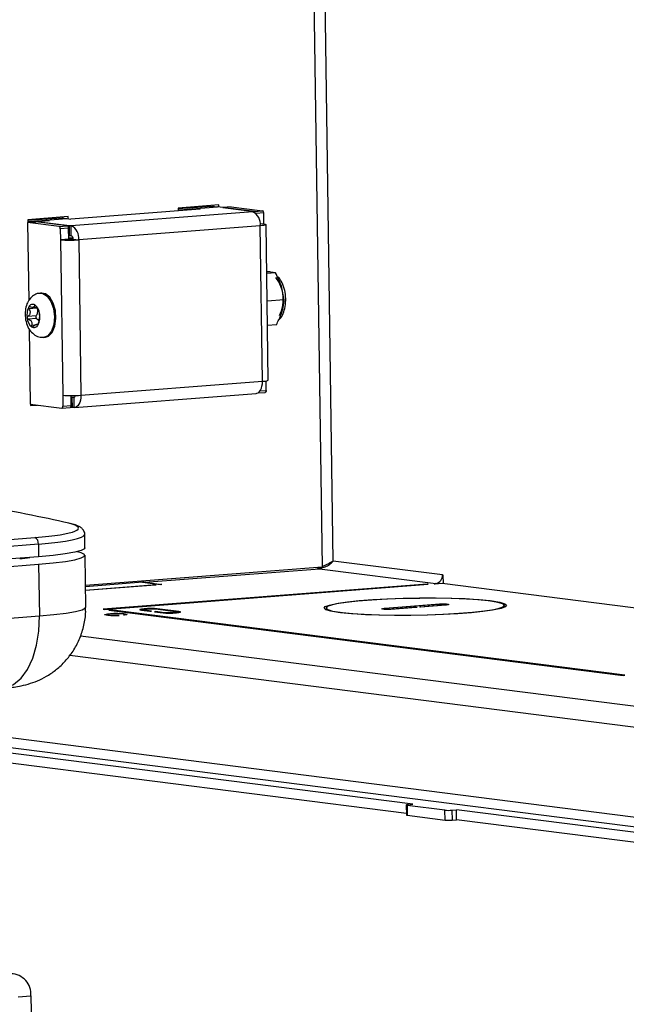
# Model space of a CAD drawing. Units: inches. Extents: x 1.3 to 43.2, y 1.6 to 32.8.
# Drawn here: x 10.1 to 13, y 11.1 to 15.8 of the extents above; entities that cross this region are included whole.
import ezdxf

# ---------------------------------------------------------------- set-up
doc = ezdxf.new("R2010")
doc.units = ezdxf.units.IN
doc.header["$LTSCALE"] = 4
doc.header["$MEASUREMENT"] = 0

msp = doc.modelspace()

# ---------------------------------------------------------------- linework, layer by layer
at = {"color": 7, "linetype": 'Continuous', "lineweight": 25}
for p, q in [((11.4544781, 17.7746213), (11.5209683, 13.1884967)), ((11.5746363, 13.2171226), (11.508661, 17.7677295)), ((11.0254632, 14.9249219), (10.8308902, 14.9098406)), ((10.9989428, 14.9189848), (10.9988866, 14.922862)), ((11.0256075, 14.9149677), (11.0254632, 14.9249219)), ((10.9361074, 14.905075), (10.3166335, 14.8570598)), ((11.1883324, 14.8925678), (10.317743, 14.8250887)), ((10.8308902, 14.9098406), (10.8310773, 14.8969342)), ((10.8309266, 14.9073277), (10.992271, 14.9198334)), ((10.8309858, 14.9032415), (10.8376577, 14.9023929)), ((10.8376577, 14.9023929), (11.0189265, 14.916443)), ((10.8377294, 14.8974498), (10.8376577, 14.9023929)), ((10.8683578, 14.9127447), (10.8683942, 14.9102318)), ((10.8700325, 14.9128745), (10.8700689, 14.9103616)), ((10.8729872, 14.9131036), (10.885277, 14.9115404)), ((10.9216689, 14.9069115), (10.9361074, 14.905075)), ((10.992271, 14.9198334), (11.0189265, 14.916443)), ((11.0189265, 14.916443), (11.0189554, 14.9144521)), ((11.1966474, 14.8932123), (11.0189356, 14.9158164)), ((11.0841159, 14.9165471), (11.0442035, 14.9134535)), ((11.0442158, 14.9126009), (11.0442035, 14.9134535)), ((11.0442035, 14.9134535), (11.1952517, 14.8942409)), ((11.0841159, 14.9165471), (11.2351641, 14.8973345)), ((11.1883324, 14.8925678), (11.1966474, 14.8932123)), ((11.1952517, 14.8942409), (11.2351641, 14.8973345)), ((11.1966984, 14.8896992), (11.1966474, 14.8932123)), ((11.2408617, 14.886674), (11.2041975, 14.8838321)), ((11.2416266, 14.8339168), (11.2408617, 14.886674)), ((10.1087564, 14.8409473), (10.1486688, 14.8440409)), ((10.1087564, 14.8409473), (10.114208, 14.4649289)), ((10.2598047, 14.8217347), (10.1087564, 14.8409473)), ((10.3037138, 14.8689794), (10.1091408, 14.8538981)), ((10.1091408, 14.8538981), (10.1093279, 14.8409916)), ((10.1091772, 14.8513852), (10.2705216, 14.8638909)), ((10.1092365, 14.847299), (10.1159083, 14.8464504)), ((10.1159083, 14.8464504), (10.2971772, 14.8605004)), ((10.11598, 14.8415072), (10.1159083, 14.8464504)), ((10.1449454, 14.8566733), (10.1449818, 14.8541604)), ((10.1466201, 14.8568031), (10.1466566, 14.8542902)), ((10.2997171, 14.8248283), (10.1486688, 14.8440409)), ((10.1495749, 14.8570321), (10.1618646, 14.8554689)), ((10.212695, 14.8490036), (10.1528264, 14.8443632)), ((10.3094279, 14.8244442), (10.1528264, 14.8443632)), ((10.1528387, 14.8435105), (10.1528264, 14.8443632)), ((10.1982565, 14.8508401), (10.212695, 14.8490036)), ((10.2705216, 14.8638909), (10.2971772, 14.8605004)), ((10.2771934, 14.8630423), (10.2771372, 14.8669194)), ((10.2971772, 14.8605004), (10.297206, 14.8585096)), ((10.2971912, 14.8595328), (10.3166335, 14.8570598)), ((10.3038631, 14.8586842), (10.3037138, 14.8689794)), ((11.2416266, 14.8339168), (11.2238985, 14.8325427)), ((11.2630443, 14.0852017), (11.2522349, 14.8307698)), ((10.2598047, 14.8217347), (10.2997171, 14.8248283)), ((10.3054147, 14.8141678), (10.2655022, 14.8110742)), ((10.2655022, 14.8110742), (10.2662671, 14.7583171)), ((10.3061795, 14.7614107), (10.3054147, 14.8141678)), ((10.317743, 14.8250887), (10.3094279, 14.8244442)), ((10.3101206, 14.7766642), (10.3094279, 14.8244442)), ((10.3184357, 14.7773087), (10.317743, 14.8250887)), ((11.224227, 14.8254065), (10.3536376, 14.7579274)), ((11.2350363, 14.0798384), (11.224227, 14.8254065)), ((10.3061795, 14.7614107), (10.2662671, 14.7583171)), ((10.2662671, 14.7583171), (10.2770765, 14.012749)), ((10.3101206, 14.7766642), (10.3059507, 14.7771946)), ((10.3262709, 14.767088), (10.3061199, 14.7655261)), ((10.3061563, 14.7630131), (10.3267332, 14.764608)), ((10.3268529, 14.7635942), (10.3061711, 14.7619912)), ((10.3184357, 14.7773087), (10.3101206, 14.7766642)), ((10.326982, 14.7613179), (10.3536376, 14.7579274)), ((10.3536376, 14.7579274), (10.3644469, 14.0123594)), ((11.2644367, 14.6047629), (11.2554988, 14.6056456)), ((11.2970078, 14.5995736), (11.2556333, 14.5963666)), ((11.2970078, 14.5995736), (11.2644367, 14.6047629)), ((10.1773664, 14.5026629), (10.1700075, 14.5020925)), ((11.3393536, 14.4704809), (11.3256786, 14.5356084)), ((11.3393536, 14.4704809), (11.2575504, 14.4641404)), ((10.1549277, 14.4304996), (10.1151845, 14.4274192)), ((10.1338787, 14.4338745), (10.1512463, 14.4352206)), ((10.1457001, 14.4439198), (10.1416212, 14.4436037)), ((10.1496143, 14.3936534), (10.1098719, 14.390573)), ((10.1517772, 14.3797246), (10.1120289, 14.3766438)), ((10.1161398, 14.3316788), (10.1213841, 13.9699566)), ((10.1424147, 14.3479607), (10.1276663, 14.3468176)), ((10.1602823, 14.3531176), (10.1517838, 14.3524588)), ((10.1582459, 14.3492268), (10.15626, 14.3490728)), ((11.3015614, 14.3506046), (11.259244, 14.3473245)), ((10.1864677, 14.2897295), (10.1938266, 14.2902999)), ((10.3644469, 14.0123594), (11.2350363, 14.0798384)), ((11.2532008, 14.0355916), (11.2525316, 14.0817484)), ((11.2122606, 14.0235251), (11.2484203, 14.0263278)), ((11.2231455, 14.033262), (11.2532008, 14.0355916)), ((10.2770765, 14.012749), (10.2778413, 13.9599918)), ((10.3177537, 13.9630854), (10.3170621, 14.0107921)), ((10.3213629, 14.0012336), (10.317193, 14.001764)), ((10.329678, 14.0018781), (10.3213629, 14.0012336)), ((10.3213629, 14.0012336), (10.3220556, 13.9534535)), ((10.3315484, 14.002023), (10.329678, 14.0018781)), ((10.329678, 14.0018781), (10.3303707, 13.954098)), ((10.33433, 13.9539977), (11.2049194, 14.0214768)), ((11.208816, 14.022186), (11.2092752, 14.0222216)), ((11.2092737, 14.0223241), (11.2092752, 14.0222216)), ((10.1213841, 13.9699566), (10.2724324, 13.950744)), ((10.1219573, 13.9698837), (10.1220572, 13.962999)), ((10.1219781, 13.9684494), (10.1289718, 13.9689915)), ((10.1220572, 13.962999), (10.1556274, 13.965601)), ((10.2730609, 13.9507281), (10.3129733, 13.9538217)), ((10.2778413, 13.9599918), (10.3177537, 13.9630854)), ((10.3220556, 13.9534535), (10.3145812, 13.9544042)), ((10.3303707, 13.954098), (10.3220556, 13.9534535)), ((8.720763, 13.2196079), (10.1436491, 13.3298953)), ((10.3834969, 13.2805217), (10.3825542, 13.3455477)), ((10.1603416, 13.2979732), (8.7374556, 13.1876858)), ((10.1603416, 13.2979732), (10.1612117, 13.2379561)), ((10.1612117, 13.2379561), (8.7383257, 13.1276687)), ((10.387616, 12.9964109), (10.3840165, 13.2446866)), ((8.7388452, 13.0918337), (10.1617313, 13.2021211)), ((10.1617313, 13.2021211), (10.1653308, 12.9538454)), ((11.5209683, 13.1884967), (10.3861064, 13.100534)), ((10.6701796, 13.1152016), (11.5083401, 13.1801671)), ((11.5083401, 13.1801671), (12.065886, 13.10925)), ((12.097752, 13.1505849), (11.5746363, 13.2171226)), ((12.097752, 13.1505849), (12.1021946, 13.1500198)), ((12.1027772, 13.1098343), (12.1021946, 13.1500198)), ((10.6599179, 13.1151451), (10.3862022, 13.0939295)), ((10.3864442, 13.0772377), (10.7207629, 13.1031506)), ((10.7252055, 13.1025855), (10.3864573, 13.0763293)), ((12.0250752, 13.1060868), (10.4718174, 12.9856943)), ((10.47626, 12.9851293), (12.0295178, 13.1055217)), ((10.6295045, 13.1127878), (10.6274153, 13.1192377)), ((10.6599179, 13.1151451), (10.7459932, 13.1041968)), ((10.6701796, 13.1152016), (10.7526453, 13.1047124)), ((10.7207629, 13.1031506), (10.7252055, 13.1025855)), ((10.7207629, 13.1031506), (10.7207761, 13.1022422)), ((10.7526453, 13.1047124), (10.7459932, 13.1041968)), ((12.0295178, 13.1055217), (12.0250752, 13.1060868)), ((12.0250884, 13.1051784), (12.0250752, 13.1060868)), ((12.065886, 13.10925), (12.0583356, 13.1086648)), ((12.0583356, 13.1086648), (12.0627782, 13.1080997)), ((12.0627782, 13.1080997), (12.0961053, 13.1106829)), ((12.065886, 13.10925), (12.0658992, 13.1083416)), ((12.0961053, 13.1106829), (14.5713544, 12.7958434)), ((10.7235024, 12.9874687), (10.8279034, 12.9741894)), ((10.8345555, 12.974705), (10.7301545, 12.9879843)), ((10.7301743, 12.98662), (10.7301545, 12.9879843)), ((11.5403773, 12.9921197), (11.5405047, 12.9833294)), ((11.8148695, 12.9879258), (11.8148981, 12.9859523)), ((11.8207631, 12.9904702), (12.0801938, 13.0105785)), ((11.8207631, 12.9904702), (11.8207775, 12.9894777)), ((12.0846364, 13.0100135), (11.8252057, 12.9899051)), ((11.8510283, 12.9866206), (11.9724286, 12.9960303)), ((11.8510283, 12.9866206), (11.8510408, 12.9857589)), ((11.9768712, 12.9954652), (11.8554709, 12.9860555)), ((11.9724286, 12.9960303), (11.9768712, 12.9954652)), ((11.9724286, 12.9960303), (11.9724417, 12.9951219)), ((11.9890587, 12.9973193), (12.110459, 13.006729)), ((11.9935013, 12.9967542), (11.9890587, 12.9973193)), ((12.1149016, 13.0061639), (11.9935013, 12.9967542)), ((12.0801938, 13.0105785), (12.080207, 13.0096701)), ((12.110459, 13.006729), (12.1104721, 13.0058206)), ((12.1208238, 13.0067347), (12.1207952, 13.0087083)), ((12.3259026, 13.0272208), (12.3259105, 13.026679)), ((12.3371375, 13.0257918), (12.3371639, 13.0239698)), ((12.3954149, 12.995724), (12.3952874, 13.0045143)), ((8.7424448, 12.843558), (10.1653308, 12.9538454)), ((10.4718174, 12.9856943), (10.47626, 12.9851293)), ((10.4849174, 12.9600833), (10.4849563, 12.9573967)), ((10.505125, 12.9828195), (10.4984729, 12.9823039)), ((10.4984729, 12.9823039), (12.9652246, 12.6685452)), ((12.9718767, 12.6690608), (10.505125, 12.9828195)), ((10.5051448, 12.9814553), (10.505125, 12.9828195)), ((10.543382, 12.9566817), (10.5480362, 12.9560897)), ((10.543382, 12.9566817), (10.5433933, 12.9559035)), ((10.5729814, 12.9580232), (10.5683273, 12.9586152)), ((10.5779465, 12.9587449), (10.5779076, 12.9614315)), ((10.6544872, 12.9821193), (10.6955812, 12.9768924)), ((10.6548248, 12.9845082), (10.6548601, 12.9820719)), ((10.7022333, 12.977408), (10.6611393, 12.9826349)), ((10.6611591, 12.9812707), (10.6611393, 12.9826349)), ((10.6955812, 12.9768924), (10.7022333, 12.977408)), ((10.7244463, 12.9745826), (10.7177942, 12.974067)), ((10.7177942, 12.974067), (10.7588882, 12.96884)), ((10.7655403, 12.9693556), (10.7244463, 12.9745826)), ((10.7244661, 12.9732184), (10.7244463, 12.9745826)), ((10.7655572, 12.9681911), (10.7655403, 12.9693556)), ((10.8342532, 12.9698807), (10.8342179, 12.9723161)), ((10.8346246, 12.9699381), (10.8345555, 12.974705)), ((11.6069685, 12.9714702), (11.6069758, 12.9709647)), ((11.6179465, 12.9700739), (11.6179699, 12.9684622)), ((10.3629881, 12.8592945), (15.3016654, 12.2311191)), ((15.296092, 12.1305777), (10.3105041, 12.7647199)), ((12.9652246, 12.6685452), (12.9718767, 12.6690608)), ((15.5751312, 11.662882), (8.8777227, 12.5147594)), ((11.9565648, 12.0503534), (8.6665319, 12.4688294)), ((8.8004048, 12.4792058), (15.5887172, 11.6157659)), ((11.9248549, 12.0066948), (8.6672247, 12.4210493)), ((11.9242759, 12.0466346), (11.9249686, 11.9988545)), ((12.1099083, 12.0223382), (11.9283171, 12.0454357)), ((11.9283171, 12.0454357), (11.9290099, 11.9976556)), ((11.9349455, 12.0486777), (11.9565648, 12.0503534)), ((11.9290099, 11.9976556), (12.110601, 11.9745581)), ((12.110601, 11.9745581), (12.1099083, 12.0223382)), ((12.1431923, 12.0221898), (12.1648115, 12.0238655)), ((12.1431923, 12.0221898), (12.143885, 11.9744097)), ((15.4548443, 11.6053895), (12.1648115, 12.0238655)), ((12.1655042, 11.9760854), (12.1648115, 12.0238655)), ((12.143885, 11.9744097), (12.1655042, 11.9760854)), ((15.455537, 11.5576094), (12.1655042, 11.9760854)), ((10.0630502, 11.1274139), (10.1245818, 11.1321831)), ((10.1245818, 11.1321831), (10.1283629, 10.8713836))]:
    msp.add_line(p, q, dxfattribs=at)
at = {"color": 7, "linetype": 'Continuous', "lineweight": 25, "flags": 128}
for points in [[(11.2416266, 14.8339168), (11.2474453, 14.8329706), (11.2510274, 14.8319048), (11.252235, 14.8307602), (11.2510218, 14.829581), (11.2474344, 14.8284123), (11.2416108, 14.8272991), (11.2337746, 14.8262841), (11.224227, 14.8254065)], [(10.1696695, 14.5020645), (10.1818791, 14.5008588), (10.2029645, 14.4877155), (10.2207104, 14.4621735), (10.2327201, 14.4276823), (10.2373716, 14.3889003), (10.2340368, 14.3510651), (10.2231659, 14.3192866), (10.2062273, 14.2978566), (10.1861118, 14.2897039)], [(10.1938266, 14.2902999), (10.2086575, 14.2950628), (10.2267816, 14.3133885), (10.2393434, 14.3429364), (10.2446463, 14.3797158), (10.2419743, 14.4187595), (10.2316881, 14.4547944), (10.215177, 14.4829538), (10.1946709, 14.4994346), (10.1773664, 14.5026629)], [(11.2049194, 14.0214768), (11.2077679, 14.0219139), (11.2142792, 14.0246477), (11.2202437, 14.0296736), (11.2254322, 14.0367982), (11.2296453, 14.0457478), (11.2327212, 14.0561786), (11.2345415, 14.0676895), (11.2350363, 14.0798384)], [(11.2532008, 14.0355916), (11.2531222, 14.0336632), (11.2528333, 14.0318361), (11.2523451, 14.0301804), (11.2516763, 14.0287598), (11.2508528, 14.0276289), (11.249906, 14.0268312), (11.2488725, 14.0263972), (11.2484203, 14.0263278)], [(10.3374205, 14.0110158), (10.3372401, 14.0101165), (10.3365078, 14.007633), (10.3355047, 14.0055021), (10.3342693, 14.0038058), (10.3328492, 14.0026092), (10.3312989, 14.0019583), (10.329678, 14.0018781)], [(10.3644469, 14.0123594), (10.3639521, 14.0002105), (10.3621318, 13.9886995), (10.3590559, 13.9782688), (10.3548428, 13.9693191), (10.3496543, 13.9621945), (10.3436898, 13.9571687), (10.3371785, 13.9544348), (10.3303707, 13.954098)], [(10.2724324, 13.950744), (10.273513, 13.9507975), (10.2745466, 13.9512314), (10.2754933, 13.9520292), (10.2763169, 13.95316), (10.2769856, 13.9545806), (10.2774738, 13.9562363), (10.2777628, 13.9580634), (10.2778413, 13.9599918)], [(10.3177537, 13.9630854), (10.3176752, 13.961157), (10.3173863, 13.9593299), (10.316898, 13.9576742), (10.3162293, 13.9562536), (10.3154057, 13.9551227), (10.314459, 13.954325), (10.3134254, 13.9538911), (10.3129733, 13.9538217)], [(10.3834969, 13.2805217), (10.3815798, 13.2762934), (10.3658504, 13.267756), (10.3347308, 13.2593946), (10.289214, 13.251476), (10.2307525, 13.2442531), (10.1612117, 13.2379561)], [(10.1617313, 13.2021211), (10.231272, 13.208418), (10.2897336, 13.215641), (10.3352503, 13.2235595), (10.3663699, 13.2319209), (10.3820993, 13.2404584), (10.3819366, 13.2488995), (10.3658869, 13.2569749), (10.346428, 13.262063)], [(11.5985272, 12.9708422), (11.5621739, 12.9770086), (11.5392323, 12.9838795), (11.5304608, 12.9912278), (11.5361493, 12.9988104), (11.5561098, 13.0063767), (11.5896825, 13.0136765), (11.6357573, 13.0204685), (11.6928109, 13.0265282), (11.7589571, 13.0316551), (11.832009, 13.0356799), (11.9095514, 13.0384694), (11.9890206, 13.0399314), (12.0677894, 13.0400176), (12.1432534, 13.0387251), (12.2129177, 13.0360967), (12.2744793, 13.0322192), (12.3259026, 13.0272208)], [(12.3177182, 13.0265602), (12.2674702, 13.0314443), (12.2073158, 13.0352331), (12.1392437, 13.0378015), (12.0655046, 13.0390644), (11.9885363, 13.0389802), (11.9108835, 13.0375516), (11.8351135, 13.0348259), (11.7637314, 13.0308931), (11.6990971, 13.0258834), (11.6433476, 13.0199622), (11.5983259, 13.0133254), (11.5655206, 13.0061924), (11.5460163, 12.9987991), (11.5404578, 12.9913898), (11.5490289, 12.9842095), (11.5714461, 12.9774957), (11.6069685, 12.9714702)], [(10.1653308, 12.9538454), (10.2348716, 12.9601423), (10.2933331, 12.9673653), (10.3388499, 12.9752838), (10.3699695, 12.9836452), (10.3856989, 12.9921827), (10.387616, 12.9964109)], [(10.7301545, 12.9879843), (10.7176052, 12.9889909), (10.7012066, 12.9893979), (10.6834553, 12.9891432), (10.6670536, 12.9882657), (10.6544986, 12.9868988), (10.6477018, 12.9852508), (10.6476978, 12.9835724), (10.6544872, 12.9821193)], [(10.6611393, 12.9826349), (10.6555436, 12.9838325), (10.6555469, 12.9852158), (10.6611487, 12.9865741), (10.6714962, 12.9877006), (10.685014, 12.9884239), (10.6996443, 12.9886338), (10.7131596, 12.9882983), (10.7235024, 12.9874687)], [(12.3371375, 13.0257918), (12.3734908, 13.0196254), (12.3964324, 13.0127545), (12.4052039, 13.0054063), (12.3995154, 12.9978237), (12.3795549, 12.9902574), (12.3459822, 12.9829576), (12.2999074, 12.9761655), (12.2428538, 12.9701059), (12.1767076, 12.9649789), (12.1036557, 12.9609541), (12.0261133, 12.9581646), (11.9466441, 12.9567026), (11.8678753, 12.9566164), (11.7924113, 12.9579089), (11.722747, 12.9605374), (11.6611854, 12.9644149), (11.6097621, 12.9694132)], [(11.6179465, 12.9700739), (11.6681945, 12.9651898), (11.7283489, 12.9614009), (11.796421, 12.9588326), (11.8701601, 12.9575696), (11.9471284, 12.9576538), (12.0247812, 12.9590824), (12.1005512, 12.9618081), (12.1719333, 12.9657409), (12.2365676, 12.9707507), (12.2923171, 12.9766719), (12.3373388, 12.9833086), (12.3701441, 12.9904416), (12.3896484, 12.997835), (12.3952069, 13.0052442), (12.3866358, 13.0124245), (12.3642186, 13.0191384), (12.3286962, 13.0251638)], [(11.8554709, 12.9860555), (11.844206, 12.9854528), (11.8320142, 12.9852779), (11.8207514, 12.9855574), (11.8121324, 12.9862488), (11.8074693, 12.9872468), (11.8074721, 12.9883995), (11.8121402, 12.9895314), (11.8207631, 12.9904702)], [(11.8252057, 12.9899051), (11.8187903, 12.9892066), (11.8153172, 12.9883645), (11.8153151, 12.9875069), (11.8187845, 12.9867644), (11.825197, 12.98625), (11.8335765, 12.986042), (11.8426473, 12.9861722), (11.8510283, 12.9866206)], [(12.0801938, 13.0105785), (12.0914587, 13.0111813), (12.1036505, 13.0113562), (12.1149133, 13.0110767), (12.1235323, 13.0103853), (12.1281954, 13.0093873), (12.1281926, 13.0082345), (12.1235245, 13.0071027), (12.1149016, 13.0061639)], [(12.110459, 13.006729), (12.1168744, 13.0074274), (12.1203475, 13.0082695), (12.1203496, 13.0091271), (12.1168802, 13.0098697), (12.1104677, 13.0103841), (12.1020882, 13.010592), (12.0930174, 13.0104619), (12.0846364, 13.0100135)], [(12.3259026, 13.0272208), (12.3266902, 13.0270634), (12.3267348, 13.0268797), (12.3260298, 13.0266976), (12.3246824, 13.0265449), (12.3228977, 13.0264448), (12.3209476, 13.0264125), (12.3191287, 13.0264531), (12.3177182, 13.0265602)], [(12.3286962, 13.0251638), (12.327992, 13.0253257), (12.3280376, 13.0255107), (12.3288259, 13.0256907), (12.3302371, 13.0258383), (12.3320563, 13.0259311), (12.3340064, 13.0259548), (12.3357907, 13.0259059), (12.3371375, 13.0257918)], [(9.9860633, 12.6064547), (10.0030189, 12.6090566), (10.0417766, 12.6253295), (10.0772796, 12.655245), (10.1081635, 12.6976535), (10.1332416, 12.7509252), (10.15155, 12.8130129), (10.1623852, 12.8815307), (10.1653308, 12.9538454)], [(10.5480362, 12.9560897), (10.5260279, 12.9555531), (10.5049077, 12.9558749), (10.4881591, 12.957002), (10.4785445, 12.9587484), (10.4776497, 12.9608262), (10.4856223, 12.9628927), (10.5011473, 12.964607), (10.5216641, 12.9656863), (10.5437887, 12.9659527), (10.5638721, 12.9653621), (10.5786017, 12.9640121), (10.5855482, 12.9621253), (10.5835658, 12.9600129), (10.5729814, 12.9580232)], [(10.5683273, 12.9586152), (10.5764433, 12.9603099), (10.5773839, 12.9620758), (10.5709993, 12.9636317), (10.5583069, 12.9647296), (10.541329, 12.9651945), (10.5227709, 12.9649524), (10.5055899, 12.9640419), (10.4925235, 12.962608), (10.4856538, 12.9608792), (10.4860754, 12.959131), (10.4937211, 12.9576419), (10.5073728, 12.9566493), (10.5248549, 12.9563113), (10.543382, 12.9566817)], [(10.7588882, 12.96884), (10.7714375, 12.9678333), (10.7878361, 12.9674264), (10.8055875, 12.9676811), (10.8219891, 12.9685586), (10.8345441, 12.9699255), (10.841341, 12.9715735), (10.841345, 12.9732518), (10.8345555, 12.974705)], [(10.8279034, 12.9741894), (10.8334991, 12.9729917), (10.8334958, 12.9716085), (10.827894, 12.9702502), (10.8175466, 12.9691237), (10.8040287, 12.9684004), (10.7893984, 12.9681905), (10.7758831, 12.9685259), (10.7655403, 12.9693556)], [(11.6069685, 12.9714702), (11.6076727, 12.9713084), (11.6076271, 12.9711233), (11.6068388, 12.9709433), (11.6054276, 12.9707957), (11.6036084, 12.970703), (11.6016583, 12.9706793), (11.599874, 12.9707282), (11.5985272, 12.9708422)], [(11.6097621, 12.9694132), (11.6089745, 12.9695706), (11.6089299, 12.9697544), (11.6096349, 12.9699364), (11.6109823, 12.9700892), (11.612767, 12.9701893), (11.6147171, 12.9702215), (11.616536, 12.970181), (11.6179465, 12.9700739)], [(11.9349455, 12.0486777), (11.9313084, 12.0483434), (11.9283232, 12.0479568), (11.9261046, 12.0475327), (11.924738, 12.0470875), (11.9242758, 12.0466382), (11.9247359, 12.0462022), (11.9261005, 12.0457961), (11.9283171, 12.0454357)]]:
    msp.add_lwpolyline(points, dxfattribs=at)
at = {"color": 7, "linetype": 'Continuous', "lineweight": 25}
for centre, radius, start, end in [((11.1601856, 14.834352), 0.0646631, 352.0482037, 64.1967202), ((11.1923776, 14.8865752), 0.0081867, 3.7670777, 69.4470373), ((11.2306964, 14.8880939), 0.010264, 352.0482037, 64.1967202), ((10.2553369, 14.8124941), 0.010264, 352.0482037, 64.1967202), ((10.2952494, 14.8155877), 0.010264, 352.0482037, 64.1967202), ((10.2895962, 14.7668729), 0.0646631, 352.0482037, 64.1967202), ((10.3122571, 15.2749293), 0.5186553, 264.912814, 274.5761646), ((10.3171295, 14.8844136), 0.1234894, 264.912814, 274.5761646), ((10.3117341, 14.7634478), 0.015396, 352.0482037, 64.1967202), ((11.1635355, 14.4720096), 0.1715073, 333.169401, 37.5566991), ((10.1875108, 14.3978484), 0.0823091, 152.9521793, 190.6387475), ((10.1334848, 14.427397), 0.020829, 59.2802965, 157.7699934), ((10.1052349, 14.3977601), 0.061423, 4.6174898, 50.7168757), ((10.1678401, 14.3875975), 0.061423, 184.6174898, 230.7168757), ((10.0855642, 14.3875093), 0.0823091, 332.9521793, 10.6387475), ((10.1395902, 14.3579606), 0.020829, 239.2802965, 337.7699934), ((11.2401963, 14.1287051), 0.0491384, 263.9723452, 297.7084254), ((10.3230664, 14.5293612), 0.5186553, 264.912814, 274.5761646), ((10.1292665, 13.302049), 0.0313413, 352.5278216, 62.6836772), ((10.0358213, 13.7606006), 0.5325169, 273.771798, 279.0723808), ((11.5117378, 13.1981141), 0.0182658, 218.7651803, 259.2797246), ((12.059039, 13.147479), 0.0388373, 280.1542232, 4.5868469), ((10.6735773, 13.1331486), 0.0182658, 218.7651803, 259.2797246), ((11.92857, 12.0035839), 0.0059445, 232.7101767, 274.2429086), ((12.1274282, 12.2191429), 0.197583, 264.912814, 274.5761646), ((12.128121, 12.1713628), 0.197583, 264.912814, 274.5761646), ((10.0276988, 11.1401787), 0.0972124, 355.2821832, 89.2386073)]:
    msp.add_arc(centre, radius, start, end, dxfattribs=at)
for centre, major_axis, ratio, start_param, end_param in [((4.630612, 13.0790698), (6.3005603, 0.0067408), 0.114405592, 0.449168148, 0.588988551), ((9.8824836, 13.3743303), (0.4700415, 0.0005029), 0.114405592, 5.301377531, 6.732353455), ((9.8825164, 13.3445273), (0.5000384, 0.0009395), 0.113214028, 5.301269923, 6.279483645)]:
    msp.add_ellipse(centre, major_axis=major_axis, ratio=ratio, start_param=start_param, end_param=end_param, dxfattribs=at)
for points, knots in [([(11.2753982, 14.6030165), (11.2750875, 14.6031709), (11.2698215, 14.6057899), (11.2638178, 14.6047177), (11.2581682, 14.6037087)], [0, 0, 0, 0, 0.058985782, 1, 1, 1, 1]), ([(11.3256786, 14.5356084), (11.3220613, 14.5456254), (11.314227, 14.5673196), (11.3030331, 14.5882874), (11.2970078, 14.5995736)], [0, 0, 0, 0, 0.461737401, 1, 1, 1, 1]), ([(11.3102272, 14.3716242), (11.3146757, 14.3755789), (11.3262252, 14.3858467), (11.3383087, 14.4118367), (11.3465415, 14.4469462), (11.3472043, 14.4866718), (11.3402735, 14.5257412), (11.3277798, 14.5580467), (11.3159193, 14.5735456), (11.310852, 14.5801674)], [0, 0, 0, 0, 0.0927509691, 0.2408102433, 0.3995977155, 0.5590025409, 0.7184287265, 0.8797001691, 1, 1, 1, 1]), ([(10.1697927, 14.5009648), (10.1670109, 14.5010391), (10.1554105, 14.501349), (10.1367875, 14.4916501), (10.1176951, 14.4740531), (10.1041998, 14.4496081), (10.0966022, 14.4189108), (10.0965112, 14.3831155), (10.1051828, 14.3481943), (10.1206844, 14.3189999), (10.1367225, 14.306365), (10.1442278, 14.3004524)], [0, 0, 0, 0, 0.033611053, 0.140159955, 0.241787108, 0.352077089, 0.476292685, 0.611300471, 0.750834343, 0.883399624, 1, 1, 1, 1]), ([(11.3279554, 14.4111239), (11.3318669, 14.4261016), (11.337117, 14.4462056), (11.3388992, 14.4655487), (11.3393536, 14.4704809)], [0, 0, 0, 0, 0.745012539, 1, 1, 1, 1]), ([(10.1151845, 14.4274192), (10.1169672, 14.4242064), (10.1201395, 14.4184891), (10.1213434, 14.4092913), (10.1193909, 14.4013998), (10.1152144, 14.395038), (10.1115806, 14.3920011), (10.1098719, 14.390573)], [0, 0, 0, 0, 0.252869206, 0.449984131, 0.64783063, 0.834404708, 1, 1, 1, 1]), ([(10.114204, 14.4352771), (10.1140474, 14.4349662), (10.1136194, 14.4341161), (10.1134212, 14.4323483), (10.1138229, 14.4300619), (10.1145733, 14.4283936), (10.1151116, 14.4275353), (10.1151845, 14.4274192)], [0, 0, 0, 0, 0.1478524063, 0.4042705346, 0.6688982236, 0.9551856073, 1, 1, 1, 1]), ([(10.1206713, 14.4365837), (10.1199815, 14.4368151), (10.1184588, 14.4373258), (10.1163157, 14.4371396), (10.1148873, 14.4362758), (10.1143568, 14.4355005), (10.114204, 14.4352771)], [0, 0, 0, 0, 0.267094101, 0.589646594, 0.881767061, 1, 1, 1, 1]), ([(10.1416212, 14.4436037), (10.1415843, 14.4415137), (10.1415187, 14.4377933), (10.1383531, 14.4345663), (10.1332031, 14.4335346), (10.1269481, 14.4343004), (10.1226794, 14.4358532), (10.1206713, 14.4365837)], [0, 0, 0, 0, 0.252705803, 0.449843599, 0.647714336, 0.834279899, 1, 1, 1, 1]), ([(10.144125, 14.4453032), (10.1438347, 14.4454583), (10.1431325, 14.4458336), (10.1422715, 14.4457778), (10.1416435, 14.4450859), (10.1416289, 14.4441144), (10.1416212, 14.4436037)], [0, 0, 0, 0, 0.180879881, 0.437548137, 0.704338189, 1, 1, 1, 1]), ([(10.149265, 14.438839), (10.1487924, 14.4396777), (10.1478421, 14.4413641), (10.1461583, 14.4435722), (10.1448863, 14.444798), (10.1442642, 14.4452108), (10.144125, 14.4453032)], [0, 0, 0, 0, 0.31300893, 0.629406525, 0.917056812, 1, 1, 1, 1]), ([(10.1649023, 14.4090128), (10.1643455, 14.4102324), (10.1633548, 14.4124026), (10.160525, 14.4184944), (10.1568289, 14.4253171), (10.1528145, 14.432295), (10.1504002, 14.4367462), (10.149265, 14.438839)], [0, 0, 0, 0, 0.25290015, 0.450010747, 0.647852658, 0.834428352, 1, 1, 1, 1]), ([(10.1549277, 14.4304996), (10.1555014, 14.4266788), (10.1566488, 14.4190372), (10.1556117, 14.4076329), (10.1530109, 14.3989995), (10.1505431, 14.3951153), (10.1496143, 14.3936534)], [0, 0, 0, 0, 0.277531179, 0.555062064, 0.832542437, 1, 1, 1, 1]), ([(10.1664585, 14.4027049), (10.1663907, 14.403123), (10.1661983, 14.4043092), (10.1658234, 14.406119), (10.1653674, 14.4078424), (10.1650645, 14.4086804), (10.1649247, 14.4089669), (10.1649023, 14.4090128)], [0, 0, 0, 0, 0.139565198, 0.395971572, 0.660100914, 0.945508632, 1, 1, 1, 1]), ([(11.3015614, 14.3506046), (11.3057948, 14.3586646), (11.3163343, 14.378731), (11.3236051, 14.3989977), (11.3279554, 14.4111239)], [0, 0, 0, 0, 0.401672103, 1, 1, 1, 1]), ([(10.1098719, 14.390573), (10.1093192, 14.3900922), (10.1080654, 14.3890012), (10.1068275, 14.386627), (10.1064328, 14.38432), (10.1065738, 14.3830399), (10.1066164, 14.3826528)], [0, 0, 0, 0, 0.255463127, 0.579583816, 0.872875919, 1, 1, 1, 1]), ([(10.1066164, 14.3826528), (10.1067017, 14.382236), (10.1069437, 14.3810537), (10.1078651, 14.3792862), (10.109492, 14.3776536), (10.1109971, 14.3769088), (10.1118864, 14.3766804), (10.1120289, 14.3766438)], [0, 0, 0, 0, 0.139565102, 0.395971475, 0.660100812, 0.945508519, 1, 1, 1, 1]), ([(10.1120289, 14.3766438), (10.115112, 14.37562), (10.120598, 14.3737982), (10.1265126, 14.3679455), (10.1292132, 14.3610456), (10.129353, 14.3537674), (10.1282057, 14.3490402), (10.1276663, 14.3468176)], [0, 0, 0, 0, 0.25290015, 0.450010747, 0.647852658, 0.834428352, 1, 1, 1, 1]), ([(10.1496143, 14.3936534), (10.1492788, 14.3930722), (10.1486077, 14.3919097), (10.1481474, 14.3894544), (10.1481466, 14.3868064), (10.1486293, 14.3841941), (10.1495304, 14.381947), (10.1506327, 14.3804135), (10.1514417, 14.3799266), (10.1517772, 14.3797246)], [0, 0, 0, 0, 0.149039419, 0.298076034, 0.447182013, 0.596266898, 0.745309091, 0.894371064, 1, 1, 1, 1]), ([(10.1517772, 14.3797246), (10.1538382, 14.3783374), (10.1579603, 14.375563), (10.1619573, 14.3700116), (10.1632036, 14.3661207), (10.1633431, 14.3656851)], [0, 0, 0, 0, 0.4703549121, 0.9407089586, 1, 1, 1, 1]), ([(10.158871, 14.3500805), (10.1590471, 14.350393), (10.1595287, 14.3512472), (10.160297, 14.3530592), (10.161083, 14.3554377), (10.1615278, 14.3571986), (10.1617207, 14.3581136), (10.1617468, 14.3582374)], [0, 0, 0, 0, 0.147852418, 0.404270546, 0.668898236, 0.955185621, 1, 1, 1, 1]), ([(10.1617468, 14.3582374), (10.1624901, 14.361646), (10.1638128, 14.3677116), (10.165694, 14.3771486), (10.1666516, 14.384963), (10.1669536, 14.3910244), (10.1670255, 14.3937853), (10.1670594, 14.3950835)], [0, 0, 0, 0, 0.2528692056, 0.4499841314, 0.64783063, 0.8344047081, 1, 1, 1, 1]), ([(10.1670594, 14.3950835), (10.1670641, 14.3955219), (10.1670749, 14.3965165), (10.166945, 14.3987847), (10.1667049, 14.4010425), (10.1665157, 14.4023189), (10.1664585, 14.4027049)], [0, 0, 0, 0, 0.255463263, 0.579583933, 0.872876023, 1, 1, 1, 1]), ([(10.1276663, 14.3468176), (10.1274721, 14.3459272), (10.1270816, 14.3441368), (10.1274389, 14.3418259), (10.1282231, 14.3405624), (10.128817, 14.3401474), (10.1289499, 14.3400545)], [0, 0, 0, 0, 0.3130089304, 0.629406525, 0.917056812, 1, 1, 1, 1]), ([(10.1289499, 14.3400545), (10.1292692, 14.3399016), (10.1300413, 14.3395317), (10.1315734, 14.3396396), (10.1334521, 14.3404284), (10.1346699, 14.3414932), (10.1353101, 14.3420529)], [0, 0, 0, 0, 0.180879881, 0.437548138, 0.704338189, 1, 1, 1, 1]), ([(10.1353101, 14.3420529), (10.1378714, 14.3443385), (10.1424307, 14.3484073), (10.1486837, 14.3518736), (10.1528413, 14.3528283), (10.1552221, 14.3517622), (10.155928, 14.3499332), (10.15626, 14.3490728)], [0, 0, 0, 0, 0.252705803, 0.449843599, 0.647714336, 0.834279899, 1, 1, 1, 1]), ([(10.15626, 14.3490728), (10.1563777, 14.3487972), (10.1566374, 14.3481886), (10.1574199, 14.3482693), (10.1582442, 14.3490863), (10.1587308, 14.3498581), (10.158871, 14.3500805)], [0, 0, 0, 0, 0.2670941175, 0.5896466079, 0.8817670732, 1, 1, 1, 1]), ([(10.1442278, 14.3004524), (10.1523365, 14.2961604), (10.1654788, 14.2892041), (10.1802447, 14.2904103), (10.1859002, 14.2908722)], [0, 0, 0, 0, 0.616992645, 1, 1, 1, 1]), ([(10.3820008, 13.3441012), (10.3821992, 13.3448279), (10.3842109, 13.352193), (10.3764551, 13.3669778), (10.3651536, 13.37801), (10.3490048, 13.3869381), (10.3316379, 13.3928787), (10.3166, 13.3965904), (10.3128055, 13.397527)], [0, 0, 0, 0, 0.018707365, 0.189618487, 0.351878418, 0.55633238, 0.888050366, 1, 1, 1, 1]), ([(11.5030193, 13.1827668), (11.5083753, 13.1830783), (11.5219746, 13.1838693), (11.5419035, 13.1914799), (11.5613223, 13.2032663), (11.5701983, 13.2125039), (11.5746363, 13.2171226)], [0, 0, 0, 0, 0.178023012, 0.452015342, 0.726007671, 1, 1, 1, 1]), ([(11.5746363, 13.2171226), (11.5715317, 13.2151425), (11.5653225, 13.2111823), (11.5516268, 13.2046739), (11.5370139, 13.1976718), (11.5266802, 13.1921366), (11.5217999, 13.1890266), (11.5209683, 13.1884967)], [0, 0, 0, 0, 0.2378398112, 0.4756796008, 0.7134231051, 0.9511666103, 1, 1, 1, 1]), ([(11.5500704, 13.2039185), (11.5523824, 13.2049175), (11.5556362, 13.2063235), (11.5615059, 13.2082087), (11.5647947, 13.2091079), (11.5666824, 13.209624)], [0, 0, 0, 0, 0.511158945, 0.719402255, 1, 1, 1, 1]), ([(9.9860633, 12.6064547), (9.9945896, 12.6071798), (10.0260253, 12.6098531), (10.0691715, 12.6158885), (10.1224068, 12.6295844), (10.1672115, 12.6469713), (10.2111832, 12.6705666), (10.254636, 12.7019997), (10.2961, 12.7425202), (10.3324698, 12.7915806), (10.3614002, 12.8477387), (10.3800049, 12.9090111), (10.388648, 12.9594748), (10.3866947, 12.9886878), (10.3861808, 12.9963741)], [0, 0, 0, 0, 0.044464981, 0.163938478, 0.242257054, 0.317071824, 0.393128626, 0.477412124, 0.568463613, 0.664198459, 0.76276122, 0.862928974, 0.963934788, 1, 1, 1, 1])]:
    msp.add_open_spline(points, degree=3, knots=knots, dxfattribs=at)

doc.saveas('drawing.dxf')
